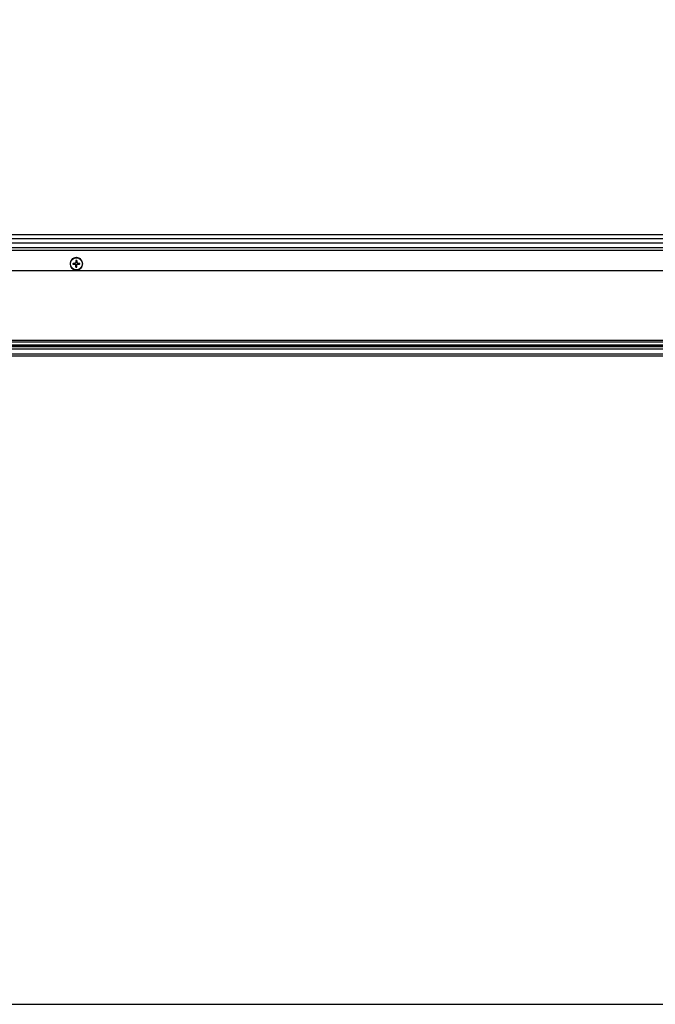
# Model space of a CAD drawing. Units: millimetres. Extents: x -25612 to 249976, y -12335 to -922.
# Drawn here: x -23654 to -23161, y -8143 to -7378 of the extents above; entities that cross this region are included whole.
import ezdxf

# ---------------------------------------------------------------- set-up
doc = ezdxf.new("R2010")
doc.units = ezdxf.units.MM
doc.header["$LTSCALE"] = 5
doc.layers.add('SLT_tabelka', color=20, linetype='Continuous')
doc.layers.add('system', color=120, linetype='Continuous', lineweight=25)

msp = doc.modelspace()

# ---------------------------------------------------------------- linework, layer by layer
at = {"layer": 'SLT_tabelka'}
msp.add_lwpolyline([(-25562.22, -8142.64), (-21730.87, -8142.64), (-21730.87, -5083.9), (-25562.22, -5083.9)], close=True, dxfattribs=at)
at = {"layer": 'system'}
for p, q in [((-24594.65, -7544.72), (-22862.33, -7544.72)), ((-24594.65, -7544.79), (-22862.33, -7544.79)), ((-24594.65, -7547.8), (-22862.33, -7547.8)), ((-24594.65, -7551.34), (-22862.33, -7551.34)), ((-22862.33, -7555.19), (-24594.65, -7555.19)), ((-22862.33, -7555.19), (-24594.65, -7555.19)), ((-22862.33, -7555.21), (-24594.65, -7555.21)), ((-22862.33, -7555.26), (-24594.65, -7555.26)), ((-22862.33, -7557.08), (-24594.65, -7557.08)), ((-23614.95, -7567.56), (-23614.95, -7567.56)), ((-23612.96, -7567.23), (-23611.1, -7567.12)), ((-23612.96, -7567.88), (-23611.1, -7568)), ((-23611.1, -7567.12), (-23611.09, -7567.15)), ((-23611.1, -7568), (-23611.09, -7567.94)), ((-23610.63, -7564.9), (-23610.74, -7566.76)), ((-23610.74, -7566.76), (-23610.69, -7566.75)), ((-23610.74, -7568.35), (-23610.69, -7568.34)), ((-23610.63, -7570.22), (-23610.74, -7568.35)), ((-23609.98, -7564.9), (-23609.86, -7566.76)), ((-23609.98, -7570.22), (-23609.86, -7568.35)), ((-23609.86, -7566.76), (-23609.91, -7566.75)), ((-23609.86, -7568.35), (-23609.91, -7568.34)), ((-23609.5, -7567.12), (-23609.51, -7567.15)), ((-23609.5, -7568), (-23609.51, -7567.94)), ((-23607.64, -7567.23), (-23609.5, -7567.12)), ((-23607.64, -7567.88), (-23609.5, -7568)), ((-23605.65, -7567.56), (-23605.65, -7567.56)), ((-22862.33, -7572.97), (-24594.65, -7572.97)), ((-22862.33, -7627.13), (-24594.65, -7627.13)), ((-22862.33, -7628.43), (-24594.65, -7628.43)), ((-24594.65, -7630.37), (-22862.33, -7630.37)), ((-24594.65, -7631.26), (-22862.33, -7631.26)), ((-24594.65, -7631.79), (-22862.33, -7631.79)), ((-24594.65, -7633.66), (-22862.33, -7633.66)), ((-24594.65, -7637.47), (-22862.33, -7637.47)), ((-24594.65, -7639.06), (-22862.33, -7639.06))]:
    msp.add_line(p, q, dxfattribs=at)
msp.add_ellipse((-23610.3, -7567.56), major_axis=(-4.65, 0), ratio=0.999987, dxfattribs=at)
for centre, major_axis, start_param, end_param in [((-23610.3, -7567.56), (4.65, 0), 0.641172, 2.500421), ((-23610.3, -7567.56), (-2.68, 0), 6.161762, 6.404609), ((-23610.3, -7567.56), (-2.56, 0), 6.153697, 6.412674), ((-23610.3, -7567.55), (-1.37, 0), 6.012485, 6.553886), ((-23611.12, -7566.74), (0.379, 0), 4.774735, 6.220839), ((-23611.12, -7568.38), (0.379, 0), 0.062346, 1.50845), ((-23610.3, -7567.55), (1.37, 0), 1.300096, 1.841497), ((-23610.3, -7567.55), (-1.37, 0), 1.300096, 1.841497), ((-23610.3, -7567.56), (-2.68, 0), 4.590965, 4.833813), ((-23610.3, -7567.56), (2.56, 0), 1.441308, 1.700285), ((-23610.3, -7567.56), (-2.56, 0), 1.441308, 1.700285), ((-23610.3, -7567.56), (2.68, 0), 4.590965, 4.833813), ((-23609.48, -7566.74), (-0.379, 0), 0.062346, 1.50845), ((-23609.48, -7568.38), (-0.379, 0), 4.774735, 6.220839), ((-23610.3, -7567.55), (1.37, 0), 6.012485, 6.553886), ((-23610.3, -7567.56), (2.56, 0), 6.153697, 6.412674), ((-23610.3, -7567.56), (2.68, 0), 6.161762, 6.404609)]:
    msp.add_ellipse(centre, major_axis=major_axis, ratio=0.999987, start_param=start_param, end_param=end_param, dxfattribs=at)
for points, knots in [([(-23614.03, -7564.78), (-23613.89, -7564.54), (-23613.73, -7564.32), (-23613.18, -7563.65), (-23612.68, -7563.23), (-23611.54, -7562.65), (-23610.91, -7562.49), (-23610.3, -7562.49)], [2.4953928, 2.4953928, 2.4953928, 2.4953928, 2.574423, 2.574423, 2.7572151, 2.7572151, 2.9400072, 2.9400072, 2.9400072, 2.9400072]), ([(-23610.3, -7562.49), (-23609.69, -7562.49), (-23609.06, -7562.65), (-23607.92, -7563.23), (-23607.42, -7563.65), (-23606.87, -7564.32), (-23606.71, -7564.54), (-23606.57, -7564.78)], [0, 0, 0, 0, 0.1827921, 0.1827921, 0.3655842, 0.3655842, 0.4446144, 0.4446144, 0.4446144, 0.4446144]), ([(-23614.95, -7567.56), (-23614.95, -7566.97), (-23614.83, -7566.35), (-23614.45, -7565.42), (-23614.25, -7565.08), (-23614.03, -7564.78)], [0.7040822, 0.7040822, 0.7040822, 0.7040822, 0.8796826, 0.8796826, 0.9894653, 0.9894653, 0.9894653, 0.9894653]), ([(-23606.16, -7569.67), (-23606.35, -7570.2), (-23606.63, -7570.69), (-23607.33, -7571.61), (-23607.84, -7572.07), (-23609.01, -7572.7), (-23609.66, -7572.87), (-23610.94, -7572.87), (-23611.59, -7572.7), (-23612.76, -7572.07), (-23613.27, -7571.61), (-23613.97, -7570.69), (-23614.25, -7570.2), (-23614.44, -7569.67)], [0.927925, 0.927925, 0.927925, 0.927925, 1.087197, 1.087197, 1.2786, 1.2786, 1.470004, 1.470004, 1.661407, 1.661407, 1.852811, 1.852811, 2.012082, 2.012082, 2.012082, 2.012082]), ([(-23612.96, -7567.23), (-23612.95, -7567.23), (-23612.93, -7567.23), (-23612.9, -7567.23), (-23612.88, -7567.23), (-23612.86, -7567.23), (-23612.85, -7567.23), (-23612.84, -7567.23)], [0.01973005, 0.01973005, 0.01973005, 0.01973005, 0.02472891, 0.02472891, 0.02967923, 0.02967923, 0.03364702, 0.03364702, 0.03364702, 0.03364702]), ([(-23612.84, -7567.89), (-23612.85, -7567.89), (-23612.86, -7567.89), (-23612.88, -7567.89), (-23612.9, -7567.89), (-23612.93, -7567.88), (-23612.95, -7567.88), (-23612.96, -7567.88)], [0.04521972, 0.04521972, 0.04521972, 0.04521972, 0.04918751, 0.04918751, 0.05413783, 0.05413783, 0.05913669, 0.05913669, 0.05913669, 0.05913669]), ([(-23610.69, -7566.75), (-23610.7, -7566.77), (-23610.7, -7566.8), (-23610.71, -7566.85), (-23610.72, -7566.89), (-23610.76, -7566.96), (-23610.79, -7567), (-23610.85, -7567.05), (-23610.88, -7567.08), (-23610.95, -7567.12), (-23610.99, -7567.13), (-23611.05, -7567.15), (-23611.07, -7567.15), (-23611.09, -7567.15)], [0.1909998, 0.1909998, 0.1909998, 0.1909998, 0.19811114, 0.19811114, 0.20997875, 0.20997875, 0.22184636, 0.22184636, 0.23371397, 0.23371397, 0.24558158, 0.24558158, 0.25269293, 0.25269293, 0.25269293, 0.25269293]), ([(-23611.09, -7567.94), (-23611.07, -7567.94), (-23611.05, -7567.94), (-23610.99, -7567.95), (-23610.95, -7567.97), (-23610.88, -7568.01), (-23610.85, -7568.03), (-23610.79, -7568.09), (-23610.76, -7568.12), (-23610.72, -7568.2), (-23610.71, -7568.23), (-23610.7, -7568.29), (-23610.7, -7568.31), (-23610.69, -7568.34)], [0.1909998, 0.1909998, 0.1909998, 0.1909998, 0.19811114, 0.19811114, 0.20997875, 0.20997875, 0.22184636, 0.22184636, 0.23371397, 0.23371397, 0.24558158, 0.24558158, 0.25269293, 0.25269293, 0.25269293, 0.25269293]), ([(-23610.63, -7565.02), (-23610.63, -7565.01), (-23610.63, -7565), (-23610.63, -7564.98), (-23610.63, -7564.96), (-23610.63, -7564.93), (-23610.63, -7564.91), (-23610.63, -7564.9)], [0.04521972, 0.04521972, 0.04521972, 0.04521972, 0.04918751, 0.04918751, 0.05413783, 0.05413783, 0.05913669, 0.05913669, 0.05913669, 0.05913669]), ([(-23610.63, -7570.22), (-23610.63, -7570.2), (-23610.63, -7570.18), (-23610.63, -7570.15), (-23610.63, -7570.14), (-23610.63, -7570.12), (-23610.63, -7570.11), (-23610.63, -7570.1)], [0.01973005, 0.01973005, 0.01973005, 0.01973005, 0.02472891, 0.02472891, 0.02967923, 0.02967923, 0.03364702, 0.03364702, 0.03364702, 0.03364702]), ([(-23609.98, -7564.9), (-23609.97, -7564.91), (-23609.97, -7564.93), (-23609.97, -7564.96), (-23609.97, -7564.98), (-23609.97, -7565), (-23609.97, -7565.01), (-23609.97, -7565.02)], [0.01973005, 0.01973005, 0.01973005, 0.01973005, 0.02472891, 0.02472891, 0.02967923, 0.02967923, 0.03364702, 0.03364702, 0.03364702, 0.03364702]), ([(-23609.97, -7570.1), (-23609.97, -7570.11), (-23609.97, -7570.12), (-23609.97, -7570.14), (-23609.97, -7570.15), (-23609.97, -7570.18), (-23609.97, -7570.2), (-23609.98, -7570.22)], [0.04521972, 0.04521972, 0.04521972, 0.04521972, 0.04918751, 0.04918751, 0.05413783, 0.05413783, 0.05913669, 0.05913669, 0.05913669, 0.05913669]), ([(-23609.51, -7567.15), (-23609.53, -7567.15), (-23609.55, -7567.15), (-23609.61, -7567.13), (-23609.65, -7567.12), (-23609.72, -7567.08), (-23609.76, -7567.05), (-23609.81, -7567), (-23609.84, -7566.96), (-23609.88, -7566.89), (-23609.89, -7566.85), (-23609.9, -7566.8), (-23609.91, -7566.77), (-23609.91, -7566.75)], [0.1909998, 0.1909998, 0.1909998, 0.1909998, 0.19811114, 0.19811114, 0.20997875, 0.20997875, 0.22184636, 0.22184636, 0.23371397, 0.23371397, 0.24558158, 0.24558158, 0.25269293, 0.25269293, 0.25269293, 0.25269293]), ([(-23609.91, -7568.34), (-23609.91, -7568.31), (-23609.9, -7568.29), (-23609.89, -7568.23), (-23609.88, -7568.2), (-23609.84, -7568.12), (-23609.81, -7568.09), (-23609.76, -7568.03), (-23609.72, -7568.01), (-23609.65, -7567.97), (-23609.61, -7567.95), (-23609.55, -7567.94), (-23609.53, -7567.94), (-23609.51, -7567.94)], [0.1909998, 0.1909998, 0.1909998, 0.1909998, 0.19811114, 0.19811114, 0.20997875, 0.20997875, 0.22184636, 0.22184636, 0.23371397, 0.23371397, 0.24558158, 0.24558158, 0.25269293, 0.25269293, 0.25269293, 0.25269293]), ([(-23607.76, -7567.23), (-23607.75, -7567.23), (-23607.74, -7567.23), (-23607.72, -7567.23), (-23607.71, -7567.23), (-23607.67, -7567.23), (-23607.65, -7567.23), (-23607.64, -7567.23)], [0.04521972, 0.04521972, 0.04521972, 0.04521972, 0.04918751, 0.04918751, 0.05413783, 0.05413783, 0.05913669, 0.05913669, 0.05913669, 0.05913669]), ([(-23607.64, -7567.88), (-23607.65, -7567.88), (-23607.67, -7567.88), (-23607.71, -7567.89), (-23607.72, -7567.89), (-23607.74, -7567.89), (-23607.75, -7567.89), (-23607.76, -7567.89)], [0.01973005, 0.01973005, 0.01973005, 0.01973005, 0.02472891, 0.02472891, 0.02967923, 0.02967923, 0.03364702, 0.03364702, 0.03364702, 0.03364702]), ([(-23606.57, -7564.78), (-23606.35, -7565.08), (-23606.15, -7565.42), (-23605.77, -7566.35), (-23605.65, -7566.97), (-23605.65, -7567.56)], [1.8244096, 1.8244096, 1.8244096, 1.8244096, 1.934114, 1.934114, 2.1097988, 2.1097988, 2.1097988, 2.1097988])]:
    msp.add_open_spline(points, degree=3, knots=knots, dxfattribs=at)
for points, weights in [([(-23611.62, -7567.18), (-23612.04, -7567.2), (-23612.84, -7567.23)], [1, 1.05450059574, 1.00231737657]), ([(-23612.84, -7567.89), (-23612.04, -7567.9), (-23611.62, -7567.91)], [1.00231737657, 1.05450059574, 1]), ([(-23611.09, -7567.15), (-23611.3, -7567.16), (-23611.62, -7567.18)], [1.36614864761, 1.20218955456, 1]), ([(-23611.62, -7567.91), (-23611.3, -7567.93), (-23611.09, -7567.94)], [1, 1.20218955457, 1.36614864763]), ([(-23610.67, -7566.23), (-23610.68, -7566.55), (-23610.69, -7566.75)], [1, 1.20218955457, 1.36614864763]), ([(-23610.69, -7568.34), (-23610.68, -7568.54), (-23610.67, -7568.86)], [1.36614864761, 1.20218955456, 1]), ([(-23610.63, -7565.02), (-23610.65, -7565.81), (-23610.67, -7566.23)], [1.00231737657, 1.05450059574, 1]), ([(-23610.67, -7568.86), (-23610.65, -7569.29), (-23610.63, -7570.1)], [1, 1.05450059574, 1.00231737657]), ([(-23609.93, -7566.23), (-23609.95, -7565.81), (-23609.97, -7565.02)], [1, 1.05450059574, 1.00231737657]), ([(-23609.97, -7570.1), (-23609.95, -7569.29), (-23609.93, -7568.86)], [1.00231737657, 1.05450059574, 1]), ([(-23609.91, -7566.75), (-23609.92, -7566.55), (-23609.93, -7566.23)], [1.36614864761, 1.20218955456, 1]), ([(-23609.93, -7568.86), (-23609.92, -7568.54), (-23609.91, -7568.34)], [1, 1.20218955457, 1.36614864763]), ([(-23608.98, -7567.18), (-23609.3, -7567.16), (-23609.51, -7567.15)], [1, 1.20218955457, 1.36614864763]), ([(-23609.51, -7567.94), (-23609.3, -7567.93), (-23608.98, -7567.91)], [1.36614864761, 1.20218955456, 1]), ([(-23607.76, -7567.23), (-23608.56, -7567.2), (-23608.98, -7567.18)], [1.00231737657, 1.05450059574, 1]), ([(-23608.98, -7567.91), (-23608.56, -7567.9), (-23607.76, -7567.89)], [1, 1.05450059574, 1.00231737657])]:
    msp.add_rational_spline(points, weights, degree=2, dxfattribs=at)

doc.saveas('drawing.dxf')
